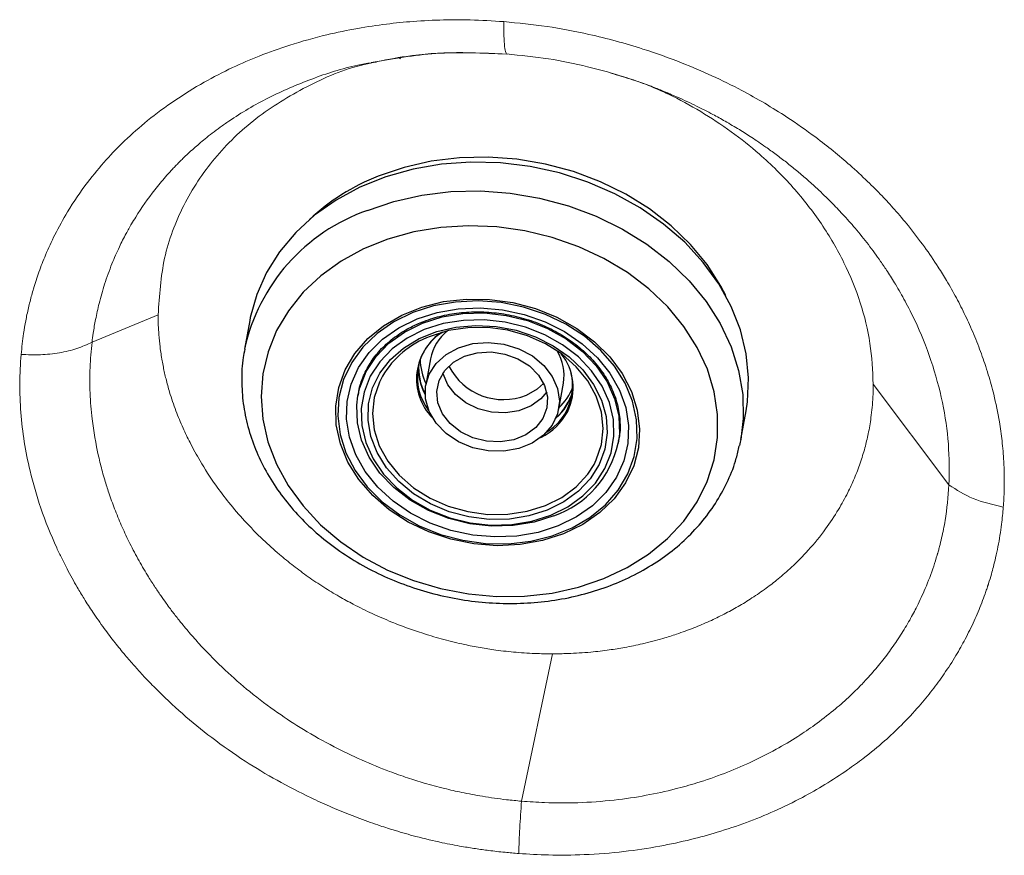
# Model space of a CAD drawing. Units: millimetres. Extents: x 0 to 420, y 0 to 297.
# Drawn here: x 168 to 175, y 133 to 138 of the extents above; entities that cross this region are included whole.
import ezdxf

# ---------------------------------------------------------------- set-up
doc = ezdxf.new("R2010")
doc.units = ezdxf.units.MM

msp = doc.modelspace()

# ---------------------------------------------------------------- linework, layer by layer
at = {"color": 7, "linetype": 'Continuous', "lineweight": 18}
for p, q in [((170.79812, 138.06342), (170.8112, 138.06581)), ((170.79812, 138.06342), (170.8112, 138.06581)), ((172.77625, 137.87283), (172.82889, 137.85089)), ((172.77625, 137.87283), (172.82889, 137.85089)), ((172.79346, 137.86646), (172.83793, 137.84779)), ((169.34701, 136.3494), (168.89724, 136.16226)), ((174.21368, 135.8771), (174.72925, 135.19128)), ((172.0301, 134.0427), (171.82003, 133.04026))]:
    msp.add_line(p, q, dxfattribs=at)
at = {"color": 7, "linetype": 'Continuous', "lineweight": 25}
for p, q in [((170.9884, 138.09912), (170.99599, 138.09205)), ((169.97053, 136.31081), (169.93501, 136.1159)), ((171.20028, 136.04953), (171.16803, 135.87259)), ((172.07312, 135.70763), (172.10537, 135.88457)), ((170.71073, 135.81744), (170.70714, 135.79772)), ((173.3127, 135.50029), (173.34822, 135.6952)), ((172.47796, 135.47497), (172.48156, 135.49469))]:
    msp.add_line(p, q, dxfattribs=at)
at = {"color": 7, "linetype": 'Continuous', "lineweight": 25, "flags": 128}
for points in [[(173.34822, 135.6952), (173.35763, 135.75661), (173.36573, 135.91945), (173.34988, 136.08346), (173.31029, 136.24635), (173.24754, 136.40582), (173.16249, 136.55963), (173.05633, 136.70563), (172.93057, 136.84177), (172.78696, 136.96613), (172.62753, 137.07697), (172.4545, 137.17274), (172.27031, 137.25209), (172.07755, 137.3139), (171.87891, 137.35731), (171.6772, 137.38171), (171.47523, 137.38675), (171.27585, 137.37237), (171.08185, 137.33877), (170.89596, 137.28641), (170.72079, 137.21604), (170.55879, 137.12864), (170.41224, 137.02544), (170.2832, 136.90789), (170.17347, 136.77763), (170.08461, 136.6365), (170.01785, 136.48648), (169.97414, 136.32967), (169.97053, 136.31081)], [(173.20952, 136.48031), (173.17629, 136.54448), (173.08331, 136.69028), (172.97053, 136.82748), (172.83954, 136.95416), (172.69217, 137.06853), (172.5305, 137.16901), (172.35678, 137.25416), (172.17348, 137.32281), (171.98314, 137.37397), (171.78845, 137.40695), (171.59215, 137.42127), (171.39697, 137.41673), (171.20568, 137.39339), (171.02094, 137.35159), (170.84536, 137.29191)], [(172.37962, 134.55393), (172.53927, 134.62907), (172.68473, 134.72033), (172.81379, 134.82634), (172.92449, 134.9455), (173.01516, 135.07599), (173.08442, 135.21583), (173.13122, 135.36291), (173.15485, 135.515), (173.15496, 135.66979), (173.13154, 135.82493), (173.08495, 135.97807), (173.01589, 136.1269), (172.92541, 136.26915), (172.81489, 136.40268), (172.68599, 136.52544), (172.54067, 136.63559), (172.38114, 136.73146), (172.20981, 136.81158), (172.02928, 136.87475), (171.84229, 136.92001), (171.65167, 136.94668), (171.46031, 136.95434), (171.27111, 136.94288), (171.08694, 136.91248), (170.91059, 136.8636), (170.74474, 136.79697), (170.5919, 136.71361), (170.45438, 136.61479), (170.33427, 136.50199), (170.2334, 136.37693), (170.15328, 136.24151), (170.09514, 136.09777), (170.05986, 135.9479), (170.04796, 135.79418), (170.05964, 135.63892), (170.09471, 135.48448), (170.15265, 135.3332), (170.23257, 135.18739), (170.33326, 135.04924), (170.4532, 134.92085), (170.59057, 134.80417), (170.74328, 134.70097), (170.90903, 134.61281), (171.08529, 134.54102), (171.2694, 134.4867), (171.45857, 134.45067), (171.64992, 134.43348), (171.84056, 134.43538), (172.0276, 134.45635), (172.2082, 134.49607), (172.37962, 134.55393)], [(172.10618, 134.85941), (171.96325, 134.81331), (171.81154, 134.78607), (171.65463, 134.77832), (171.49618, 134.79025), (171.3399, 134.82157), (171.18948, 134.87156), (171.04841, 134.93903), (170.92003, 135.02242), (170.80733, 135.11975), (170.71295, 135.22877), (170.63911, 135.3469), (170.58754, 135.47137), (170.55945, 135.59928), (170.55549, 135.72762), (170.57576, 135.85339), (170.61978, 135.97364), (170.68653, 136.08554), (170.77443, 136.18648), (170.88143, 136.27408), (171.00502, 136.34631), (171.1423, 136.40146), (171.29005, 136.43823), (171.44481, 136.45578), (171.60296, 136.45369), (171.76079, 136.432), (171.91459, 136.39122), (172.06076, 136.33232), (172.19588, 136.25667), (172.31678, 136.16604), (172.42062, 136.06256), (172.50498, 135.94866), (172.56787, 135.827), (172.60782, 135.70043), (172.62389, 135.57193), (172.61571, 135.4445), (172.58347, 135.32113), (172.52792, 135.20472), (172.45037, 135.09799), (172.35263, 135.00344), (172.237, 134.92328), (172.10618, 134.85941)], [(171.07978, 136.36348), (170.95095, 136.30057), (170.83707, 136.22164), (170.74082, 136.12852), (170.66444, 136.02341), (170.60974, 135.90876), (170.57798, 135.78726), (170.56993, 135.66177), (170.58576, 135.53522), (170.6251, 135.41057), (170.68703, 135.29076), (170.77011, 135.17858), (170.87238, 135.07667), (170.99144, 134.98742), (171.12451, 134.91292), (171.26847, 134.85491), (171.41994, 134.81475), (171.57537, 134.79339), (171.73111, 134.79133), (171.88353, 134.80861), (172.02904, 134.84483), (172.16424, 134.89914), (172.28595, 134.97027), (172.39133, 135.05655), (172.47789, 135.15596), (172.54363, 135.26616), (172.58698, 135.38458), (172.60695, 135.50844), (172.60305, 135.63483), (172.57538, 135.7608), (172.52459, 135.88339), (172.45187, 135.99973), (172.35893, 136.10708), (172.24794, 136.20295), (172.1215, 136.28507), (171.98258, 136.35152), (171.83443, 136.40074), (171.68053, 136.43159), (171.52449, 136.44334), (171.36995, 136.43571), (171.22055, 136.40888), (171.07978, 136.36348)], [(171.10891, 136.32075), (171.24506, 136.36441), (171.38968, 136.38964), (171.5392, 136.39585), (171.68995, 136.38287), (171.83821, 136.35102), (171.98034, 136.30108), (172.11283, 136.2343), (172.23242, 136.1523), (172.33616, 136.05712), (172.42151, 135.95109), (172.48635, 135.83682), (172.5291, 135.71713), (172.5487, 135.59497), (172.54467, 135.47334), (172.51711, 135.35524), (172.46669, 135.24358), (172.39465, 135.1411), (172.30278, 135.05033), (172.19334, 134.97351), (172.06901, 134.91252), (171.93286, 134.86887), (171.78824, 134.84363), (171.63871, 134.83742), (171.48796, 134.85041), (171.3397, 134.88226), (171.19757, 134.93219), (171.06509, 134.99897), (170.9455, 135.08097), (170.84175, 135.17615), (170.75641, 135.28218), (170.69156, 135.39645), (170.64881, 135.51614), (170.62921, 135.6383), (170.63324, 135.75993), (170.66081, 135.87803), (170.71123, 135.98969), (170.78326, 136.09217), (170.87513, 136.18294), (170.98458, 136.25977), (171.10891, 136.32075)], [(172.01935, 134.98536), (172.13633, 135.04332), (172.23839, 135.11692), (172.32273, 135.20416), (172.38706, 135.30264), (172.42961, 135.40969), (172.44924, 135.52239), (172.4454, 135.63765), (172.4182, 135.75234), (172.36837, 135.86334), (172.29729, 135.9676), (172.20689, 136.06228), (172.09963, 136.14482), (171.97844, 136.21294), (171.84663, 136.2648), (171.70778, 136.29898), (171.5657, 136.31454), (171.42425, 136.31107), (171.2873, 136.28866), (171.15857, 136.24792), (171.04158, 136.18995), (170.93952, 136.11635), (170.85518, 136.02912), (170.79086, 135.93063), (170.7483, 135.82358), (170.72867, 135.71089), (170.73252, 135.59562), (170.75972, 135.48093), (170.80954, 135.36994), (170.88062, 135.26568), (170.97103, 135.17099), (171.07829, 135.08846), (171.19948, 135.02033), (171.33129, 134.96847), (171.47013, 134.9343), (171.61221, 134.91873), (171.75366, 134.9222), (171.89062, 134.94461), (172.01935, 134.98536)], [(171.99578, 135.01993), (171.87069, 134.98061), (171.73749, 134.95959), (171.60002, 134.95747), (171.46224, 134.97432), (171.3281, 135.00964), (171.20146, 135.06243), (171.08597, 135.13116), (170.98495, 135.21385), (170.90131, 135.30813), (170.83745, 135.41129), (170.79521, 135.52036), (170.7758, 135.63219), (170.77979, 135.74358), (170.80705, 135.85132), (170.85681, 135.9523), (170.92764, 136.04363), (171.01748, 136.12267), (171.12377, 136.18716), (171.24344, 136.23523), (171.37305, 136.26551), (171.50887, 136.27712), (171.64699, 136.26973), (171.78345, 136.24355), (171.91431, 136.19934), (172.03581, 136.13836), (172.14445, 136.06237), (172.23712, 135.97357), (172.31114, 135.87449), (172.36438, 135.76799), (172.39531, 135.65714), (172.40305, 135.54513), (172.38737, 135.43517), (172.34872, 135.33043), (172.28821, 135.23393), (172.20758, 135.14844), (172.10916, 135.07641), (171.99578, 135.01993)], [(172.31363, 135.3308), (172.32897, 135.36122), (172.3645, 135.46589), (172.37651, 135.57543), (172.36465, 135.68652), (172.32928, 135.79579), (172.27146, 135.89992), (172.19296, 135.99573), (172.09617, 136.08033), (171.98401, 136.15113), (171.85991, 136.206), (171.72763, 136.24325), (171.59119, 136.26176), (171.45474, 136.26097), (171.32242, 136.2409), (171.19825, 136.20217)], [(171.39214, 136.12517), (171.48966, 136.15284), (171.59424, 136.16096), (171.70024, 136.14908), (171.80195, 136.11785), (171.89387, 136.06896), (171.97107, 136.00503), (172.02937, 135.92951), (172.06563, 135.84648), (172.07789, 135.76041), (172.06551, 135.67594), (172.02913, 135.59762), (171.97074, 135.52969), (171.89346, 135.47579), (171.80147, 135.43883), (171.69973, 135.42082), (171.59373, 135.42271), (171.48917, 135.44441), (171.39169, 135.48475), (171.30655, 135.54154), (171.23835, 135.61174), (171.19075, 135.69156), (171.16632, 135.77668), (171.16638, 135.86253), (171.19092, 135.94448), (171.23863, 136.0181), (171.30693, 136.07944), (171.39214, 136.12517)], [(171.43187, 136.0669), (171.51918, 136.0909), (171.61287, 136.096), (171.70705, 136.08188), (171.79579, 136.04943), (171.87352, 136.00068), (171.93536, 135.9387), (171.97742, 135.86739), (171.99705, 135.79122), (171.99303, 135.71498), (171.96561, 135.64346), (171.91651, 135.58115), (171.84881, 135.53198), (171.76678, 135.49902), (171.67555, 135.48436), (171.58087, 135.4889), (171.48869, 135.51237), (171.40479, 135.55329), (171.33445, 135.6091), (171.28209, 135.67627), (171.251, 135.7506), (171.24313, 135.82741), (171.25897, 135.90188), (171.29754, 135.96932), (171.3564, 136.02551), (171.43187, 136.0669)], [(171.99145, 135.82435), (171.95244, 135.77828), (171.88474, 135.7291), (171.8027, 135.69615), (171.71148, 135.68148), (171.6168, 135.68603), (171.52462, 135.7095), (171.44072, 135.75042), (171.37038, 135.80622), (171.31802, 135.8734), (171.28693, 135.94773), (171.28563, 135.95299)], [(171.85368, 135.80295), (171.92921, 135.84488), (171.9707, 135.88226)], [(172.03949, 134.98079), (171.90581, 134.93848), (171.76359, 134.9152), (171.6167, 134.9116), (171.46915, 134.92776), (171.32497, 134.96326), (171.18809, 135.01711), (171.06224, 135.08786), (170.95085, 135.17356), (170.85697, 135.27189), (170.78316, 135.38016), (170.73142, 135.49542), (170.70317, 135.61453), (170.69918, 135.73422), (170.70714, 135.79772)], [(173.3127, 135.50029), (173.30909, 135.48143), (173.30438, 135.45913)]]:
    msp.add_lwpolyline(points, dxfattribs=at)
at = {"color": 8, "linetype": 'Continuous', "lineweight": 25, "flags": 128}
for points in [[(170.77135, 137.05851), (170.9522, 137.11998), (171.14248, 137.16304), (171.33952, 137.18707), (171.54054, 137.19175), (171.74274, 137.177), (171.94327, 137.14304), (172.13931, 137.09033), (172.32812, 137.01963), (172.50704, 136.93192), (172.67357, 136.82843), (172.82535, 136.71062), (172.96028, 136.58015), (173.07644, 136.43883), (173.17221, 136.28866), (173.24624, 136.13174), (173.2975, 135.97028), (173.32527, 135.80654), (173.32915, 135.64283), (173.3127, 135.50029)], [(170.70714, 135.79772), (170.71956, 135.85125), (170.76375, 135.96242), (170.83055, 136.06469), (170.91814, 136.15528), (171.02412, 136.23171), (171.14561, 136.29191), (171.27929, 136.33422), (171.42151, 136.35749), (171.5684, 136.3611), (171.71595, 136.34493), (171.86013, 136.30944), (171.99701, 136.25559), (172.12286, 136.18484), (172.23425, 136.09914), (172.32813, 136.00081), (172.40194, 135.89254), (172.45368, 135.77728), (172.48193, 135.65817), (172.48592, 135.53847), (172.47796, 135.47497)], [(170.87293, 135.93119), (170.85252, 135.8917), (170.817, 135.78704), (170.80498, 135.6775), (170.81685, 135.5664), (170.85222, 135.45713), (170.91004, 135.35301), (170.98853, 135.25719), (171.08533, 135.1726), (171.19748, 135.10179), (171.32159, 135.04693), (171.45387, 135.00968), (171.59031, 134.99116), (171.72676, 134.99195), (171.85908, 135.01202), (171.98325, 135.05076), (172.09549, 135.10699), (172.19239, 135.17901), (172.27102, 135.26462), (172.31363, 135.3308)]]:
    msp.add_lwpolyline(points, dxfattribs=at)
at = {"color": 7, "linetype": 'Continuous', "lineweight": 25}
for centre, radius, start, end in [((171.37631, 135.93209), 1.4598, 111.328536, 133.184265), ((171.51437, 135.98765), 0.32012, 128.085155, 168.855537), ((171.42203, 135.60274), 0.63983, 110.471572, 149.113345), ((171.4772, 135.92327), 0.36638, 123.598057, 217.803638), ((171.79247, 135.93802), 0.31743, 350.30523, 31.436771), ((171.50852, 136.04839), 0.37793, 180.191042, 206.259624), ((171.80154, 135.85363), 0.37003, 334.082949, 38.529844), ((171.48865, 135.98267), 0.36939, 174.771962, 208.328378), ((171.49008, 135.98683), 0.37009, 175.12738, 208.005243), ((171.69645, 136.1881), 0.41601, 206.903868, 292.206074), ((171.8003, 135.86487), 0.36775, 301.664591, 13.366984), ((171.80915, 135.92999), 0.37342, 311.486488, 344.063578), ((171.81844, 135.99097), 0.3757, 313.003058, 339.228968), ((171.81356, 135.92272), 0.36756, 310.927045, 344.655307), ((171.81702, 135.6198), 0.67663, 289.195962, 347.640934)]:
    msp.add_arc(centre, radius, start, end, dxfattribs=at)
at = {"color": 8, "linetype": 'Continuous', "lineweight": 25}
for centre, radius, start, end in [((171.19685, 135.83869), 1.29191, 109.229657, 167.642796), ((171.48091, 135.91164), 0.37529, 121.625895, 224.391525), ((171.76648, 135.88673), 0.41629, 296.533198, 332.093675)]:
    msp.add_arc(centre, radius, start, end, dxfattribs=at)
at = {"color": 7, "linetype": 'Continuous', "lineweight": 18}
for points, knots in [([(171.69917, 138.34306), (171.62306, 138.34781), (171.48625, 138.35635), (171.28053, 138.35587), (171.0904, 138.34669), (170.89528, 138.3272), (170.69859, 138.29761), (170.47734, 138.25166), (170.25299, 138.18924), (170.03977, 138.11312), (169.84523, 138.02892), (169.65236, 137.92935), (169.45833, 137.80935), (169.27787, 137.67552), (169.12322, 137.53936), (168.98693, 137.39902), (168.85489, 137.23921), (168.73886, 137.06812), (168.64667, 136.90141), (168.58315, 136.76398), (168.53536, 136.64135), (168.50086, 136.53583), (168.4744, 136.43947), (168.45751, 136.3665), (168.44311, 136.29386), (168.42764, 136.20372), (168.41959, 136.12716), (168.41458, 136.0795)], [0, 0, 0, 0, 0.0457998, 0.0823359, 0.1242486, 0.1614548, 0.2023907, 0.2470517, 0.302456, 0.3496616, 0.3926276, 0.440906, 0.4937078, 0.5467722, 0.5955953, 0.6381019, 0.685934, 0.7450227, 0.7889892, 0.8264118, 0.8572997, 0.886925, 0.9091671, 0.9318556, 0.942798, 0.9643945, 1, 1, 1, 1]), ([(175.09895, 135.04062), (175.10015, 135.05843), (175.1029, 135.09937), (175.10547, 135.16896), (175.106, 135.25477), (175.10237, 135.36412), (175.09201, 135.48811), (175.07059, 135.6405), (175.03943, 135.79067), (175.00322, 135.92235), (174.96706, 136.03579), (174.92574, 136.14993), (174.8801, 136.25861), (174.84072, 136.34348), (174.81103, 136.40375), (174.77982, 136.46361), (174.74712, 136.52302), (174.70641, 136.59321), (174.64666, 136.68959), (174.56162, 136.81418), (174.46174, 136.94483), (174.3641, 137.06011), (174.27134, 137.16092), (174.17107, 137.26175), (174.02403, 137.39747), (173.8419, 137.54544), (173.64506, 137.68324), (173.47581, 137.78867), (173.30647, 137.88346), (173.11811, 137.97639), (172.89389, 138.07155), (172.61599, 138.17059), (172.30949, 138.25395), (171.99198, 138.31441), (171.79756, 138.33343), (171.69917, 138.34306)], [0, 0, 0, 0, 0.01166538, 0.02680845, 0.04543462, 0.06754674, 0.097836, 0.12580175, 0.16632694, 0.19538764, 0.21187931, 0.24090106, 0.27089627, 0.28454837, 0.29820208, 0.31185749, 0.32551458, 0.33917328, 0.36066206, 0.39328662, 0.42846439, 0.45687964, 0.48073852, 0.50706289, 0.53777453, 0.59353108, 0.637459, 0.66951881, 0.70182923, 0.74202378, 0.78174847, 0.83103402, 0.89751587, 0.94813344, 1, 1, 1, 1]), ([(170.79784, 138.06416), (170.94299, 138.09012), (171.24052, 138.14334), (171.55662, 138.1294), (171.71851, 138.12226)], [0, 0, 0, 0, 0.4878705, 1, 1, 1, 1]), ([(170.79784, 138.06416), (170.94299, 138.09012), (171.24052, 138.14334), (171.55662, 138.1294), (171.71851, 138.12226)], [0, 0, 0, 0, 0.4878705, 1, 1, 1, 1]), ([(171.71795, 138.12291), (171.81347, 138.11362), (171.9989, 138.09558), (172.25537, 138.04251), (172.45802, 137.98738), (172.6056, 137.93879), (172.70666, 137.90158), (172.78243, 137.87129), (172.82176, 137.85464), (172.83793, 137.84779)], [0, 0, 0, 0, 0.2455132, 0.4766099, 0.6674018, 0.7840443, 0.8781154, 0.9498935, 1, 1, 1, 1]), ([(171.71795, 138.12291), (171.81347, 138.11362), (171.99891, 138.09558), (172.25534, 138.04252), (172.45811, 137.98738), (172.60542, 137.93881), (172.70497, 137.90232), (172.76, 137.88005), (172.78265, 137.87088)], [0, 0, 0, 0, 0.2600961, 0.5049194, 0.7070439, 0.8306146, 0.9302734, 1, 1, 1, 1]), ([(169.34701, 136.3494), (169.35558, 136.47905), (169.37256, 136.73617), (169.50808, 137.09673), (169.71923, 137.41843), (170.0027, 137.69351), (170.35045, 137.90545), (170.63417, 138.03118), (170.80591, 138.06317), (170.83406, 138.06842)], [0, 0, 0, 0, 0.1673901, 0.3319525, 0.4940339, 0.6539693, 0.8120724, 0.9691941, 1, 1, 1, 1]), ([(172.67968, 137.91078), (172.72694, 137.89086), (172.85186, 137.83823), (173.04223, 137.7325), (173.24988, 137.59678), (173.46392, 137.42667), (173.67398, 137.218), (173.86695, 136.96951), (174.02111, 136.70608), (174.13149, 136.43306), (174.20081, 136.15503), (174.20939, 135.96967), (174.21368, 135.8771)], [0, 0, 0, 0, 0.0515397, 0.1362167, 0.2216782, 0.3078454, 0.4236993, 0.5401763, 0.6563732, 0.7715339, 0.8859055, 1, 1, 1, 1]), ([(172.0301, 134.0427), (171.99677, 134.04301), (171.91465, 134.04377), (171.7864, 134.05162), (171.65552, 134.066), (171.53834, 134.08426), (171.41976, 134.10755), (171.29161, 134.13868), (171.16247, 134.17675), (171.04438, 134.21704), (170.9273, 134.2619), (170.8036, 134.31542), (170.68436, 134.3741), (170.57454, 134.43443), (170.47173, 134.49668), (170.36815, 134.56609), (170.26728, 134.64067), (170.16455, 134.7243), (170.05203, 134.82564), (169.93682, 134.94323), (169.82987, 135.06792), (169.72749, 135.20365), (169.63916, 135.3401), (169.56762, 135.47021), (169.51317, 135.58373), (169.46585, 135.69825), (169.42796, 135.80997), (169.40441, 135.89574), (169.39101, 135.95243), (169.38218, 135.9939), (169.37399, 136.03742), (169.36658, 136.08297), (169.35854, 136.1421), (169.35205, 136.20765), (169.34837, 136.27232), (169.34714, 136.3174), (169.34705, 136.3409), (169.34701, 136.3494)], [0, 0, 0, 0, 0.0238482, 0.0587748, 0.0915205, 0.1174528, 0.1430024, 0.1773362, 0.2111425, 0.2388478, 0.2664245, 0.3009552, 0.3358072, 0.3626013, 0.3922153, 0.4238808, 0.4546406, 0.4855813, 0.5233338, 0.569502, 0.6120974, 0.6514265, 0.7038624, 0.7424259, 0.7724154, 0.8077477, 0.8458295, 0.8720504, 0.8836339, 0.8957942, 0.9085325, 0.9218508, 0.9357513, 0.9603707, 0.9792958, 0.9925109, 1, 1, 1, 1]), ([(168.89724, 136.16226), (168.86398, 136.14712), (168.79679, 136.11654), (168.67627, 136.08837), (168.54726, 136.07375), (168.45851, 136.07759), (168.41458, 136.0795)], [0, 0, 0, 0, 0.2474871, 0.5000018, 0.7525156, 1, 1, 1, 1]), ([(171.82003, 133.04027), (171.78615, 133.04344), (171.6973, 133.05177), (171.56148, 133.07112), (171.42038, 133.09746), (171.28817, 133.12766), (171.16502, 133.16092), (171.04084, 133.19977), (170.89795, 133.25036), (170.7302, 133.31943), (170.53349, 133.41393), (170.34289, 133.52088), (170.15106, 133.64593), (169.97254, 133.78069), (169.79782, 133.93381), (169.66586, 134.06668), (169.56732, 134.17702), (169.50556, 134.25099), (169.46048, 134.30824), (169.42771, 134.3515), (169.39839, 134.39135), (169.36213, 134.44257), (169.31973, 134.5055), (169.26688, 134.58883), (169.20777, 134.69032), (169.14825, 134.80444), (169.09581, 134.91739), (169.05032, 135.02805), (169.01342, 135.13037), (168.98667, 135.21497), (168.96312, 135.29743), (168.92854, 135.43552), (168.89764, 135.61407), (168.882, 135.8157), (168.88098, 135.99015), (168.89182, 136.10492), (168.89724, 136.16226)], [0, 0, 0, 0, 0.0199172, 0.0522293, 0.0801077, 0.1037179, 0.1314277, 0.1546483, 0.179876, 0.220319, 0.2613345, 0.3089453, 0.3504704, 0.3989302, 0.4446198, 0.4930512, 0.5152989, 0.5375438, 0.5539622, 0.5616274, 0.5721772, 0.5856095, 0.6019209, 0.6211063, 0.6495784, 0.678585, 0.70585, 0.732262, 0.7586537, 0.7792018, 0.7925041, 0.8171733, 0.8768484, 0.917959, 0.9590149, 1, 1, 1, 1]), ([(168.41458, 136.0795), (168.41044, 136.01389), (168.40216, 135.88278), (168.41042, 135.68406), (168.43364, 135.48519), (168.47677, 135.26792), (168.54689, 135.02646), (168.62595, 134.82893), (168.69081, 134.69228), (168.72579, 134.62332), (168.76118, 134.55768), (168.7996, 134.49002), (168.84615, 134.41267), (168.90648, 134.31913), (168.97643, 134.21909), (169.05028, 134.1217), (169.11922, 134.0369), (169.18197, 133.96417), (169.23748, 133.90301), (169.28486, 133.85299), (169.37276, 133.76329), (169.51004, 133.63429), (169.71413, 133.467), (169.92976, 133.31526), (170.15646, 133.17925), (170.32956, 133.09017), (170.45043, 133.03377), (170.51483, 133.00501), (170.5813, 132.97666), (170.64987, 132.94883), (170.72054, 132.92161), (170.79005, 132.89631), (170.86994, 132.86883), (170.97223, 132.83619), (171.11298, 132.79633), (171.26485, 132.76039), (171.40061, 132.73424), (171.50632, 132.71711), (171.60396, 132.7037), (171.70215, 132.69258), (171.77001, 132.68704), (171.80113, 132.68451)], [0, 0, 0, 0, 0.042338, 0.0846204, 0.1268581, 0.169042, 0.2232426, 0.2820013, 0.2979752, 0.3139468, 0.3281231, 0.3422299, 0.3599137, 0.3811746, 0.4072089, 0.4306176, 0.4514014, 0.4695596, 0.4850903, 0.4979917, 0.5082629, 0.5553953, 0.6024775, 0.6527706, 0.6978898, 0.7438031, 0.755908, 0.7682952, 0.7809648, 0.7939169, 0.8071519, 0.8206702, 0.8326354, 0.851315, 0.8767157, 0.9088476, 0.9324721, 0.9485817, 0.9645262, 0.9837331, 1, 1, 1, 1]), ([(174.21368, 135.8771), (174.21324, 135.8478), (174.21211, 135.77156), (174.20119, 135.65864), (174.18167, 135.54359), (174.15704, 135.44025), (174.12604, 135.33939), (174.08713, 135.2378), (174.03846, 135.13232), (173.97463, 135.0163), (173.887, 134.88422), (173.7803, 134.75276), (173.66984, 134.64054), (173.57225, 134.55532), (173.48217, 134.48558), (173.39131, 134.42289), (173.29551, 134.36425), (173.19894, 134.31173), (173.09841, 134.26317), (172.99086, 134.21755), (172.88481, 134.17878), (172.76866, 134.14221), (172.65103, 134.11138), (172.52877, 134.08616), (172.41112, 134.0673), (172.28203, 134.05252), (172.15253, 134.044), (172.06514, 134.04307), (172.0301, 134.0427)], [0, 0, 0, 0, 0.0302362, 0.078688, 0.117363, 0.1512759, 0.1889042, 0.2267087, 0.2636251, 0.3082812, 0.3616296, 0.4231361, 0.4758892, 0.5148705, 0.547407, 0.5838597, 0.6182249, 0.6512722, 0.6843162, 0.7190886, 0.7556258, 0.7840128, 0.8255822, 0.8608787, 0.8910385, 0.9270136, 0.9707353, 1, 1, 1, 1]), ([(174.72922, 135.19127), (174.72263, 135.11048), (174.71273, 134.98922), (174.68445, 134.85062), (174.66765, 134.78185), (174.65845, 134.74764), (174.65367, 134.73058), (174.65123, 134.72206), (174.64999, 134.71781), (174.64937, 134.71568), (174.64906, 134.71461), (174.64891, 134.71408), (174.64883, 134.71382), (174.64879, 134.71368), (174.64877, 134.71362), (174.64876, 134.71358), (174.64876, 134.71357), (174.64876, 134.71356), (174.64876, 134.71356), (174.64875, 134.71355), (174.64145, 134.68856), (174.61751, 134.6123), (174.57342, 134.49579), (174.51715, 134.37398), (174.46078, 134.26817), (174.4012, 134.16933), (174.33369, 134.07028), (174.26055, 133.97487), (174.18987, 133.89242), (174.11781, 133.81594), (174.03936, 133.7397), (173.93817, 133.65122), (173.82336, 133.56274), (173.69322, 133.47441), (173.54579, 133.38667), (173.37917, 133.30244), (173.19831, 133.22617), (173.0292, 133.1679), (172.85142, 133.11811), (172.66488, 133.07713), (172.44313, 133.04397), (172.21165, 133.02754), (172.0001, 133.02752), (171.87249, 133.03655), (171.82003, 133.04027)], [0, 0, 0, 0, 0.0659008, 0.0989307, 0.1154562, 0.1237204, 0.1278527, 0.1299189, 0.130952, 0.1314685, 0.1317268, 0.1318559, 0.1319205, 0.1319528, 0.1319689, 0.131977, 0.131981, 0.1319831, 0.1319841, 0.1319846, 0.1319848, 0.1532295, 0.197186, 0.2332461, 0.2617652, 0.2936468, 0.3255159, 0.3568875, 0.3882561, 0.4102099, 0.4382134, 0.4722713, 0.5123963, 0.5470277, 0.5888516, 0.6378579, 0.681478, 0.7281794, 0.7630808, 0.8093274, 0.859026, 0.9150601, 0.9650824, 1, 1, 1, 1]), ([(174.72919, 135.19125), (174.7811, 135.15764), (174.88587, 135.08981), (175.0275, 135.05712), (175.09895, 135.04062)], [0, 0, 0, 0, 0.4955055, 1, 1, 1, 1]), ([(171.80113, 132.6845), (171.86858, 132.68043), (172.01753, 132.67143), (172.25733, 132.67406), (172.51083, 132.69383), (172.75297, 132.73035), (172.96443, 132.77583), (173.16146, 132.82957), (173.35124, 132.89321), (173.54506, 132.97244), (173.72287, 133.05931), (173.88932, 133.15392), (174.02672, 133.24318), (174.16238, 133.342), (174.28511, 133.44273), (174.41192, 133.5615), (174.51998, 133.67709), (174.61599, 133.79423), (174.6999, 133.90938), (174.77441, 134.02547), (174.8424, 134.14605), (174.90106, 134.26517), (174.94472, 134.36866), (174.97158, 134.4409), (174.98422, 134.47726), (174.99034, 134.4955), (174.99335, 134.50464), (174.99484, 134.50921), (174.99559, 134.51149), (174.99596, 134.51264), (174.99614, 134.51321), (174.99623, 134.51349), (174.99628, 134.51364), (174.9963, 134.51371), (174.99631, 134.51374), (174.99632, 134.51376), (174.99632, 134.51377), (174.99632, 134.51377), (174.99633, 134.51378), (174.99633, 134.51378), (174.99712, 134.51625), (175.00474, 134.54001), (175.01686, 134.58011), (175.03284, 134.63848), (175.0481, 134.70035), (175.06861, 134.79675), (175.08737, 134.91144), (175.09547, 135.00186), (175.09893, 135.04059)], [0, 0, 0, 0, 0.0400883, 0.088526, 0.142844, 0.1926371, 0.2368841, 0.275263, 0.3189601, 0.3620855, 0.4080494, 0.4463167, 0.4871367, 0.5165556, 0.5588995, 0.5949749, 0.6362654, 0.6693513, 0.7020106, 0.7379379, 0.7686674, 0.8024622, 0.8348993, 0.8511248, 0.8592389, 0.8632962, 0.865325, 0.8663393, 0.8668465, 0.8671001, 0.8672269, 0.8672903, 0.867322, 0.8673379, 0.8673458, 0.8673498, 0.8673517, 0.8673527, 0.8673532, 0.8673535, 0.8673537, 0.8692688, 0.8857836, 0.8983108, 0.9140309, 0.9329439, 0.9712751, 1, 1, 1, 1]), ([(171.82003, 133.04027), (171.81578, 132.97825), (171.80725, 132.85378), (171.80317, 132.74107), (171.80113, 132.6845)], [0, 0, 0, 0, 0.4982102, 1, 1, 1, 1])]:
    msp.add_open_spline(points, degree=3, knots=knots, dxfattribs=at)
at = {"color": 8, "linetype": 'Continuous', "lineweight": 18}
for points, knots in [([(171.69917, 138.34306), (171.69934, 138.30924), (171.69969, 138.24079), (171.70493, 138.17116), (171.7113, 138.13186), (171.71686, 138.12877), (171.71854, 138.12784)], [0, 0, 0, 0, 0.2863526, 0.5797268, 0.8731105, 1, 1, 1, 1]), ([(170.8112, 138.06581), (170.88594, 138.08082), (171.0702, 138.11785), (171.37758, 138.13876), (171.6089, 138.12758), (171.72466, 138.12198)], [0, 0, 0, 0, 0.2542385, 0.6267843, 1, 1, 1, 1]), ([(168.89728, 136.16223), (168.89985, 136.18246), (168.90648, 136.23465), (168.92172, 136.32278), (168.94645, 136.43454), (168.9825, 136.56106), (169.02877, 136.68933), (169.07884, 136.80355), (169.12456, 136.89392), (169.16249, 136.96142), (169.22384, 137.06292), (169.2991, 137.17043), (169.3842, 137.27299), (169.429, 137.32273), (169.45194, 137.34721), (169.46355, 137.35936), (169.46939, 137.3654), (169.47232, 137.36842), (169.47379, 137.36992), (169.47452, 137.37068), (169.47489, 137.37105), (169.47507, 137.37124), (169.47516, 137.37134), (169.47521, 137.37138), (169.47523, 137.37141), (169.47524, 137.37142), (169.47525, 137.37142), (169.47525, 137.37143), (169.47525, 137.37143), (169.47529, 137.37147), (169.47537, 137.37155), (169.47551, 137.37169), (169.47573, 137.37192), (169.47616, 137.37236), (169.47705, 137.37327), (169.47901, 137.37528), (169.48375, 137.3801), (169.49614, 137.39262), (169.53113, 137.4272), (169.5758, 137.46872), (169.62678, 137.51308), (169.66849, 137.54775), (169.71614, 137.58539), (169.77009, 137.62565), (169.89273, 137.71152), (170.09418, 137.83056), (170.38968, 137.95619), (170.62656, 138.03399), (170.76756, 138.05818), (170.79812, 138.06342)], [0, 0, 0, 0, 0.02241804, 0.05782134, 0.09847712, 0.14860591, 0.2029096, 0.24875794, 0.28576785, 0.31397803, 0.33341654, 0.41511758, 0.45591085, 0.47629477, 0.48648341, 0.49157688, 0.49412339, 0.4953966, 0.49603319, 0.49635148, 0.49651062, 0.49659019, 0.49662998, 0.49664987, 0.49665982, 0.49666479, 0.49666728, 0.49666852, 0.49666914, 0.49666946, 0.49673339, 0.49678522, 0.49688172, 0.49706664, 0.49743702, 0.49822651, 0.50004472, 0.50459369, 0.51686746, 0.55200434, 0.56865573, 0.58746232, 0.60842153, 0.63153073, 0.65678742, 0.76169825, 0.86643835, 0.97105155, 1, 1, 1, 1]), ([(172.42809, 137.99313), (172.47728, 137.97825), (172.58567, 137.94547), (172.70154, 137.9042), (172.7672, 137.87663), (172.77625, 137.87283)], [0, 0, 0, 0, 0.41744364, 0.91977145, 1, 1, 1, 1]), ([(172.42809, 137.99313), (172.47728, 137.97825), (172.58567, 137.94547), (172.70154, 137.9042), (172.7672, 137.87663), (172.77625, 137.87283)], [0, 0, 0, 0, 0.4174436, 0.9197714, 1, 1, 1, 1]), ([(172.82889, 137.85089), (172.84618, 137.84378), (172.90795, 137.81838), (173.00578, 137.77196), (173.11404, 137.71678), (173.21121, 137.66305), (173.29945, 137.61083), (173.39153, 137.55247), (173.47479, 137.49597), (173.55318, 137.43931), (173.62296, 137.38609), (173.6919, 137.33058), (173.76183, 137.27114), (173.84165, 137.19929), (173.92408, 137.11956), (174.0102, 137.02953), (174.09484, 136.93393), (174.18127, 136.82701), (174.25366, 136.72812), (174.31456, 136.63782), (174.37103, 136.5479), (174.43403, 136.43752), (174.52057, 136.26607), (174.61328, 136.03668), (174.68964, 135.75484), (174.73249, 135.4706), (174.73028, 135.28414), (174.72919, 135.19125)], [0, 0, 0, 0, 0.01465959, 0.05237994, 0.08531231, 0.11080792, 0.14062858, 0.16716492, 0.19824377, 0.22172972, 0.24553373, 0.26965489, 0.29409197, 0.32093319, 0.35834963, 0.38944812, 0.42533853, 0.46616715, 0.50659334, 0.53078855, 0.56065225, 0.59932363, 0.64272961, 0.73157944, 0.82257761, 0.91161107, 1, 1, 1, 1])]:
    msp.add_open_spline(points, degree=3, knots=knots, dxfattribs=at)
at = {"color": 7, "linetype": 'Continuous', "lineweight": 25}
for points, knots in [([(170.71137, 135.81295), (170.71191, 135.81872), (170.71586, 135.86027), (170.74313, 135.93418), (170.79383, 136.03157), (170.86535, 136.12), (170.95344, 136.19765), (171.04713, 136.25662), (171.13194, 136.29589), (171.22141, 136.32818), (171.32789, 136.35473), (171.46132, 136.37017), (171.59794, 136.36895), (171.73448, 136.35107), (171.86773, 136.31698), (171.99456, 136.26751), (172.112, 136.20389), (172.21733, 136.12768), (172.30816, 136.04078), (172.38252, 135.94526), (172.4387, 135.84338), (172.47605, 135.73729), (172.4919, 135.6296), (172.49259, 135.54638), (172.4812, 135.50117), (172.47852, 135.49054)], [0, 0, 0, 0, 0.0079301, 0.0571285, 0.1063292, 0.155309, 0.2039913, 0.2524061, 0.2872846, 0.3119101, 0.35993, 0.4079598, 0.4559594, 0.5039381, 0.5518977, 0.5998356, 0.6477504, 0.6956468, 0.7435403, 0.7914666, 0.8394871, 0.8876889, 0.9361682, 0.9849863, 1, 1, 1, 1]), ([(169.93724, 136.11454), (169.93321, 136.09598), (169.9181, 136.0263), (169.91339, 135.90196), (169.92323, 135.74418), (169.95518, 135.58718), (170.00711, 135.43305), (170.07893, 135.28346), (170.16975, 135.14018), (170.27857, 135.00497), (170.40409, 134.87951), (170.54479, 134.7654), (170.6989, 134.66409), (170.8645, 134.57685), (171.03952, 134.50475), (171.2218, 134.44868), (171.40911, 134.40934), (171.59916, 134.38722), (171.78965, 134.38263), (171.97828, 134.3957), (172.16272, 134.42633), (172.34069, 134.47426), (172.50994, 134.53899), (172.66827, 134.61981), (172.81359, 134.71573), (172.94398, 134.82554), (173.05759, 134.94778), (173.15329, 135.08069), (173.22865, 135.22268), (173.27879, 135.34877), (173.29539, 135.42867), (173.30127, 135.45698)], [0, 0, 0, 0, 0.0127157, 0.0477422, 0.0827572, 0.1178371, 0.1530468, 0.1884268, 0.2239902, 0.2597262, 0.2956081, 0.3316026, 0.3676774, 0.4038061, 0.4399699, 0.4761575, 0.5123634, 0.5485864, 0.5848274, 0.6210865, 0.6573602, 0.6936395, 0.7299077, 0.7661381, 0.8022948, 0.8383343, 0.8742126, 0.9098948, 0.9453659, 0.9806395, 1, 1, 1, 1])]:
    msp.add_open_spline(points, degree=3, knots=knots, dxfattribs=at)

doc.saveas('drawing.dxf')
